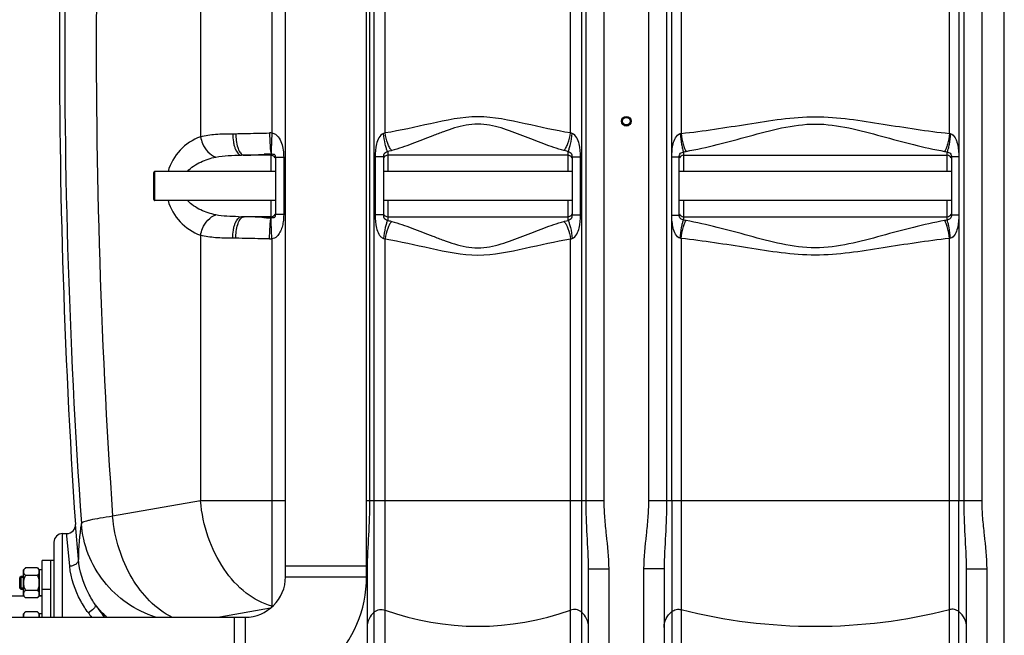
# Model space of a CAD drawing. Units: millimetres. Extents: x -1868 to 4078, y 470 to 3955.
# Drawn here: x -936 to -24, y 2211 to 2781 of the extents above; entities that cross this region are included whole.
import ezdxf

# ---------------------------------------------------------------- set-up
doc = ezdxf.new("R2010")
doc.units = ezdxf.units.MM
doc.header["$LTSCALE"] = 46.255
doc.header["$PDMODE"] = 3
doc.header["$PDSIZE"] = 0.3125
doc.layers.get('0').update_dxf_attribs({"linetype": 'CONTINUOUS'})
doc.layers.get('Defpoints').update_dxf_attribs({"linetype": 'CONTINUOUS'})
for name, color, linetype in [('03___PRT_ALL_CURVES', 7, 'CONTINUOUS'), ('BEZUGSACHSEN', 7, 'CONTINUOUS'), ('FASEN', 7, 'CONTINUOUS'), ('RUNDUNGEN', 7, 'CONTINUOUS')]:
    doc.layers.add(name, color=color, linetype=linetype)
doc.layers.add('AM_5', color=3, linetype='CONTINUOUS', lineweight=25)
doc.styles.get("Standard").update_dxf_attribs({"font": 'txt', "width": 0.7})
doc.dimstyles.new('AM_DIN$0', dxfattribs={"dimtxt": 3.5, "dimasz": 2.5, "dimexe": 1, "dimexo": 1, "dimgap": 1.5, "dimtad": 1, "dimdsep": 46, "dimtxsty": 'STANDARD', "dimcen": 0, "dimclrd": 256, "dimclre": 256, "dimclrt": 2, "dimadec": 0, "dimazin": 2, "dimtp": 0.1, "dimtm": 0.1, "dimtfac": 0.71, "dimtdec": 3, "dimtmove": 0, "dimatfit": 3, "dimfxl": 1, "dimlwd": -1, "dimlwe": -1, "dimarcsym": 0})

# ---------------------------------------------------------------- blocks, each defined once
blk = doc.blocks.new('*D7')
at = {"layer": 'AM_5', "ltscale": 10, "transparency": 16777216}
for p, q in [((-953.28, 3297.28), (-1688.5, 3297.28)), ((-1687.5, 2085.28), (-1687.5, 3267.28)), ((-897.28, 2055.28), (-1688.5, 2055.28))]:
    blk.add_line(p, q, dxfattribs=at)
for points in [[(-1692.5, 3267.28), (-1682.5, 3267.28), (-1687.5, 3297.28)], [(-1692.5, 2085.28), (-1682.5, 2085.28), (-1687.5, 2055.28)]]:
    blk.add_solid(points, dxfattribs=at)
at = {"layer": 'Defpoints', "color": 0, "ltscale": 10, "transparency": 16777216}
for p in [(-1687.5, 3297.28), (-952.28, 3297.28), (-896.28, 2055.28)]:
    blk.add_point(p, dxfattribs=at)
at = {"layer": 'AM_5', "color": 2, "ltscale": 10, "transparency": 16777216, "insert": (-1720, 2576.28), "char_height": 35, "attachment_point": 5, "rotation": 90}
blk.add_mtext('1250', dxfattribs=at)
blk = doc.blocks.new('*D8')
at = {"layer": 'AM_5', "ltscale": 10, "transparency": 16777216}
for p, q in [((-633.07, 3734.34), (-1813.35, 3734.34)), ((-1812.35, 2085.28), (-1812.35, 3704.34)), ((-897.28, 2055.28), (-1813.35, 2055.28))]:
    blk.add_line(p, q, dxfattribs=at)
for points in [[(-1817.35, 3704.34), (-1807.35, 3704.34), (-1812.35, 3734.34)], [(-1817.35, 2085.28), (-1807.35, 2085.28), (-1812.35, 2055.28)]]:
    blk.add_solid(points, dxfattribs=at)
at = {"layer": 'Defpoints', "color": 0, "ltscale": 10, "transparency": 16777216}
for p in [(-1812.35, 3734.34), (-632.07, 3734.34), (-896.28, 2055.28)]:
    blk.add_point(p, dxfattribs=at)
at = {"layer": 'AM_5', "color": 2, "ltscale": 10, "transparency": 16777216, "insert": (-1844.85, 2801.6), "char_height": 35, "attachment_point": 5, "rotation": 90}
blk.add_mtext('1700', dxfattribs=at)

msp = doc.modelspace()

# ---------------------------------------------------------------- linework, layer by layer
at = {"color": 7, "linetype": 'Continuous'}
for p, q in [((-24.275, 2055.276), (-24.275, 3618.276)), ((-689.875, 2265.276), (-689.875, 3539.276)), ((-614.875, 2265.276), (-614.875, 3539.276)), ((-332.201, 2654.329), (-332.262, 2873.628)), ((-66.288, 2873.628), (-66.35, 2654.329)), ((-703.275, 2655.694), (-730.58, 2655.694)), ((-699.275, 2653.733), (-699.275, 2600.754)), ((-599.275, 2654.088), (-599.275, 2600.399)), ((-428.275, 2655.694), (-595.275, 2655.694)), ((-424.275, 2600.399), (-424.275, 2654.088)), ((-332.201, 2600.158), (-332.201, 2654.329)), ((-325.275, 2600.158), (-325.275, 2654.329)), ((-321.275, 2655.694), (-77.275, 2655.694)), ((-73.275, 2654.329), (-73.275, 2600.158)), ((-66.35, 2654.329), (-66.35, 2600.158)), ((-699.275, 2640.694), (-810.775, 2640.694)), ((-424.275, 2640.694), (-599.275, 2640.694)), ((-73.275, 2640.694), (-325.275, 2640.694)), ((-699.275, 2613.794), (-810.775, 2613.794)), ((-424.275, 2613.794), (-599.275, 2613.794)), ((-73.275, 2613.794), (-325.275, 2613.794)), ((-703.275, 2598.794), (-730.58, 2598.794)), ((-595.275, 2598.794), (-428.275, 2598.794)), ((-332.262, 2335.601), (-332.201, 2600.158)), ((-321.275, 2598.794), (-77.275, 2598.794)), ((-66.35, 2600.158), (-66.289, 2335.601)), ((-881.664, 2281.488), (-884.431, 2313.811)), ((-896.275, 2305.276), (-892.414, 2305.276)), ((-904.275, 2297.276), (-904.275, 2227.776)), ((-915.275, 2227.776), (-915.275, 2280.276)), ((-904.275, 2280.276), (-915.275, 2280.276)), ((-907.275, 2227.776), (-907.275, 2280.276)), ((-932.575, 2271.567), (-930.719, 2273.424)), ((-932.575, 2247.568), (-932.575, 2271.567)), ((-919.632, 2273.424), (-930.719, 2273.424)), ((-919.632, 2273.424), (-917.975, 2271.767)), ((-917.975, 2247.367), (-917.975, 2271.767)), ((-917.975, 2270.817), (-917.775, 2270.817)), ((-915.275, 2271.567), (-917.775, 2271.567)), ((-917.775, 2247.568), (-917.775, 2271.566)), ((-689.875, 2275.276), (-614.875, 2275.276)), ((-614.275, 2272.673), (-614.275, 2074.276)), ((-409.275, 2149.645), (-409.275, 2272.673)), ((-339.275, 2272.673), (-339.275, 2149.645)), ((-59.275, 2074.276), (-59.275, 2272.673)), ((-935.775, 2254.641), (-935.775, 2264.494)), ((-932.575, 2264.494), (-935.775, 2264.494)), ((-919.632, 2266.496), (-930.719, 2266.496)), ((-932.575, 2254.641), (-935.775, 2254.641)), ((-919.632, 2252.639), (-930.719, 2252.639)), ((-932.434, 2247.426), (-982.275, 2247.426)), ((-932.575, 2247.567), (-930.719, 2245.711)), ((-919.632, 2245.711), (-930.719, 2245.711)), ((-919.632, 2245.711), (-917.975, 2247.367)), ((-917.975, 2248.317), (-917.775, 2248.317)), ((-915.275, 2247.426), (-917.975, 2247.426)), ((-915.275, 2247.567), (-917.775, 2247.567)), ((-1207.375, 2227.776), (-727.375, 2227.776)), ((-932.575, 2230.978), (-930.719, 2232.834)), ((-932.575, 2227.776), (-932.575, 2230.977)), ((-919.632, 2232.834), (-930.719, 2232.834)), ((-919.632, 2232.834), (-917.975, 2231.178)), ((-917.975, 2227.776), (-917.975, 2231.178)), ((-917.975, 2230.228), (-917.775, 2230.228)), ((-915.275, 2230.978), (-917.775, 2230.978)), ((-917.775, 2227.776), (-917.775, 2230.977)), ((-737.375, 2227.776), (-737.375, 2152.776))]:
    msp.add_line(p, q, dxfattribs=at)
at = {"color": 9, "linetype": 'Continuous'}
for p, q in [((-702.41, 3464.575), (-702.415, 2676.308)), ((-353.742, 3310.569), (-353.742, 2335.601)), ((-44.809, 2335.601), (-44.809, 3317.022)), ((-768.566, 3255.256), (-768.572, 2672.819)), ((-394.809, 2335.601), (-394.81, 2892.243)), ((-612.008, 2874.081), (-612.008, 2335.601)), ((-607.633, 2134.223), (-607.633, 2873.617)), ((-597.692, 2676.334), (-597.692, 2873.581)), ((-425.858, 2676.334), (-425.858, 2873.581)), ((-415.917, 2873.617), (-415.917, 2155.628)), ((-411.542, 2335.601), (-411.541, 2874.081)), ((-337.008, 2874.137), (-337.008, 2335.601)), ((-323.469, 2873.594), (-323.469, 2675.9)), ((-75.081, 2675.9), (-75.081, 2873.594)), ((-61.542, 2335.601), (-61.545, 2874.136)), ((-738.762, 2675.694), (-735.851, 2675.694)), ((-703.275, 2640.694), (-703.276, 2656.859)), ((-691.583, 2653.733), (-699.275, 2653.733)), ((-691.583, 2653.733), (-691.583, 2600.754)), ((-606.895, 2654.088), (-606.895, 2600.399)), ((-599.275, 2654.088), (-606.895, 2654.088)), ((-595.275, 2659.241), (-595.275, 2655.694)), ((-595.275, 2655.694), (-595.275, 2640.694)), ((-428.275, 2655.694), (-428.276, 2659.241)), ((-428.275, 2640.694), (-428.275, 2655.694)), ((-424.275, 2654.088), (-422.257, 2654.089)), ((-422.257, 2654.089), (-416.655, 2654.088)), ((-416.655, 2600.399), (-416.655, 2654.088)), ((-332.139, 2654.329), (-325.275, 2654.329)), ((-321.275, 2658.991), (-321.275, 2640.694)), ((-77.275, 2640.694), (-77.275, 2658.991)), ((-66.411, 2654.329), (-73.275, 2654.329)), ((-703.275, 2597.628), (-703.275, 2613.794)), ((-595.275, 2613.794), (-595.275, 2598.794)), ((-428.275, 2598.794), (-428.275, 2613.794)), ((-321.275, 2613.794), (-321.275, 2595.496)), ((-77.275, 2595.496), (-77.275, 2613.794)), ((-691.583, 2600.754), (-699.275, 2600.754)), ((-599.275, 2600.399), (-606.895, 2600.399)), ((-595.275, 2598.794), (-595.275, 2595.246)), ((-428.276, 2595.246), (-428.275, 2598.794)), ((-424.275, 2600.399), (-416.655, 2600.399)), ((-332.139, 2600.158), (-325.275, 2600.158)), ((-66.411, 2600.158), (-73.275, 2600.158)), ((-768.565, 2581.665), (-768.565, 2335.601)), ((-735.851, 2578.794), (-738.762, 2578.794)), ((-702.41, 2578.179), (-702.41, 2238.101)), ((-597.692, 2134.38), (-597.692, 2578.153)), ((-425.858, 2156.372), (-425.858, 2578.153)), ((-323.469, 2578.587), (-323.469, 2156.555)), ((-75.081, 2134.419), (-75.081, 2578.587)), ((-768.565, 2335.601), (-849.96, 2321.249)), ((-689.875, 2335.601), (-768.565, 2335.601)), ((-394.809, 2335.601), (-614.875, 2335.601)), ((-44.809, 2335.601), (-353.742, 2335.601)), ((-332.262, 2335.601), (-332.262, 2155.756)), ((-66.289, 2103.261), (-66.289, 2335.601)), ((-896.275, 2227.776), (-896.275, 2305.276)), ((-892.234, 2303.31), (-892.414, 2305.276)), ((-889.643, 2275.018), (-892.234, 2303.31)), ((-614.275, 2272.673), (-614.875, 2272.673)), ((-409.275, 2272.673), (-390.275, 2272.673)), ((-390.275, 2150.496), (-390.275, 2272.673)), ((-358.275, 2272.673), (-358.275, 2150.496)), ((-339.275, 2272.673), (-358.275, 2272.673)), ((-59.275, 2272.673), (-40.275, 2272.673)), ((-40.275, 2055.276), (-40.275, 2272.673)), ((-689.875, 2265.276), (-614.875, 2265.276)), ((-915.275, 2253.916), (-907.275, 2253.916)), ((-703.903, 2236.054), (-750.846, 2227.776)), ((-727.375, 2227.776), (-727.375, 2152.776))]:
    msp.add_line(p, q, dxfattribs=at)
at = {"color": 7, "linetype": 'Continuous'}
for radius in [4.5, 3.5]:
    msp.add_circle((-374.275, 2687.244), radius, dxfattribs=at)
for centre, radius, start, end in [((5731.558, 2757.244), 6630.833, 175.4034158, 183.8344759), ((-703.275, 2651.694), 4, 22.022535, 90), ((-595.275, 2651.694), 4, 90, 158.003189), ((-428.275, 2651.694), 4, 22.013005, 90), ((-321.275, 2651.694), 4, 90, 158.003005), ((-77.275, 2651.694), 4, 22.012033, 90), ((-703.275, 2602.794), 4, 270, 339.96189), ((-595.275, 2602.794), 4, 200.36224, 270), ((-428.275, 2602.794), 4, 270, 338.009402), ((-321.275, 2602.794), 4, 202.027222, 270), ((-77.275, 2602.794), 4, 270, 338.008763), ((-892.414, 2313.276), 8, 269.999687, 3.838154), ((-896.275, 2297.276), 8, 90, 180.000142), ((-727.375, 2265.276), 112.5, 270, 360), ((-727.375, 2265.276), 37.5, 270, 360)]:
    msp.add_arc(centre, radius, start, end, dxfattribs=at)
at = {"color": 9, "linetype": 'Continuous'}
for centre, radius, start, end in [((5461.048, 2757.027), 6355.411, 179.383404, 183.992075), ((5395.721, 2757.108), 6260.871, 179.373875, 183.9919516), ((-752.145, 2627.256), 48.433, 109.825266, 163.878094), ((-704.203, 2642.145), 34.21, 87.00478, 90.716103), ((-72.655, 2684.049), 8.503, 253.420315, 259.06439), ((-695.988, 2405.813), 251.152, 91.662645, 93.082191), ((-325.188, 2694.319), 35.544, 276.320498, 280.029416), ((-73.442, 2693.765), 34.985, 259.940908, 263.709177), ((-752.141, 2627.235), 48.439, 196.120604, 250.180189), ((-730.658, 2949.521), 350.727, 269.539922, 270.012757), ((-696.676, 2832.013), 234.478, 267.388642, 268.387305), ((-325.186, 2560.187), 35.525, 79.969593, 83.680493), ((-73.442, 2560.724), 34.983, 96.290727, 100.059188), ((-704.204, 2612.443), 34.311, 269.286924, 272.997014), ((-72.657, 2570.445), 8.495, 100.933006, 106.58229), ((-679.21, 2281.489), 202.454, 170.594904, 180.000366), ((-710.282, 2344.377), 187.812, 214.129974, 218.378599), ((-730.161, 2249.294), 29.923, 335.374747, 338.033154), ((-703.261, 2218.99), 19.129, 85.218895, 87.449036), ((-511.775, 2472.987), 253.595, 250.196474, 289.803526), ((-199.275, 2726.835), 507.443, 255.833251, 284.166749), ((-738.969, 2329.538), 165.429, 216.206716, 217.964468)]:
    msp.add_arc(centre, radius, start, end, dxfattribs=at)
for points, knots in [([(-425.858, 2676.334), (-440.016, 2678.584), (-468.234, 2685.076), (-511.776, 2694.433), (-555.317, 2685.074), (-583.535, 2678.584), (-597.692, 2676.334)], [0, 0, 0, 0, 0.2464698, 0.5000034, 0.753537, 1, 1, 1, 1]), ([(-323.469, 2675.9), (-302.874, 2678.049), (-272.045, 2683.049), (-230.833, 2689.558), (-199.275, 2692.175), (-167.717, 2689.556), (-126.505, 2683.051), (-95.676, 2678.049), (-75.081, 2675.9)], [0, 0, 0, 0, 0.2480653, 0.3737953, 0.5000023, 0.6262062, 0.7519358, 1, 1, 1, 1]), ([(-432.044, 2660.031), (-438.353, 2661.806), (-451.106, 2666.183), (-470.252, 2673.821), (-486.79, 2680.206), (-500.802, 2683.903), (-511.779, 2684.927), (-522.752, 2683.902), (-533.325, 2681.121), (-543.527, 2677.579), (-556.646, 2672.492), (-572.445, 2666.18), (-585.198, 2661.806), (-591.506, 2660.031)], [0, 0, 0, 0, 0.1173574, 0.2411097, 0.3692602, 0.434483, 0.4999864, 0.5655579, 0.6307235, 0.6952804, 0.7589051, 0.8826481, 1, 1, 1, 1]), ([(-318.998, 2659.318), (-309.283, 2661.046), (-289.732, 2665.477), (-260.406, 2673.472), (-230.53, 2681.582), (-199.274, 2686.148), (-168.02, 2681.578), (-138.143, 2673.473), (-108.819, 2665.476), (-89.267, 2661.046), (-79.552, 2659.318)], [0, 0, 0, 0, 0.1207642, 0.2451433, 0.3719392, 0.5000067, 0.6280649, 0.7548594, 0.8792369, 1, 1, 1, 1]), ([(-768.572, 2672.821), (-764.055, 2674.123), (-754.064, 2675.512), (-744.066, 2675.694), (-738.762, 2675.694)], [0, 0, 0, 0, 0.4698616, 1, 1, 1, 1]), ([(-768.564, 2672.822), (-768.174, 2670.656), (-765.898, 2663.028), (-759.975, 2655.779), (-754.422, 2654.008)], [0, 0, 0, 0, 0.2741097, 1, 1, 1, 1]), ([(-738.762, 2675.694), (-738.762, 2673.134), (-738.488, 2669.401), (-737.455, 2664.648), (-735.996, 2660.089), (-733.324, 2655.694), (-730.58, 2655.694)], [0, 0, 0, 0, 0.3390512, 0.4953941, 0.6364836, 1, 1, 1, 1]), ([(-735.851, 2675.694), (-733.331, 2675.694), (-722.922, 2675.856), (-712.519, 2676.253), (-704.631, 2676.352)], [0, 0, 0, 0, 0.2420533, 1, 1, 1, 1]), ([(-735.851, 2675.694), (-735.851, 2671.426), (-735.211, 2665.426), (-732.626, 2658.871), (-730.755, 2656.615), (-729.734, 2656.081)], [0, 0, 0, 0, 0.6056486, 0.8364207, 1, 1, 1, 1]), ([(-704.631, 2676.352), (-704.596, 2674.158), (-704.497, 2670.011), (-704.176, 2664.378), (-703.905, 2660.058), (-703.432, 2657.707), (-703.127, 2656.878)], [0, 0, 0, 0, 0.3363956, 0.6356088, 0.8645527, 1, 1, 1, 1]), ([(-702.41, 2676.308), (-702.553, 2674.123), (-702.79, 2669.996), (-703.036, 2664.38), (-703.098, 2660.094), (-703.089, 2657.739), (-702.979, 2656.884)], [0, 0, 0, 0, 0.3378366, 0.637901, 0.8669963, 1, 1, 1, 1]), ([(-702.415, 2676.31), (-701.305, 2676.153), (-699.158, 2675.274), (-695.926, 2672.152), (-693.348, 2667.093), (-691.864, 2660.515), (-691.583, 2655.999), (-691.583, 2653.733)], [0, 0, 0, 0, 0.1253509, 0.2494258, 0.4961557, 0.746656, 1, 1, 1, 1]), ([(-599.038, 2675.853), (-600.958, 2675.372), (-603.877, 2671.893), (-606.363, 2664.341), (-606.895, 2658.149), (-606.895, 2654.088)], [0, 0, 0, 0, 0.2455994, 0.4961022, 1, 1, 1, 1]), ([(-595.275, 2659.241), (-595.781, 2660.082), (-596.643, 2662.271), (-598.11, 2667.784), (-598.751, 2672.491), (-599.038, 2675.853)], [0, 0, 0, 0, 0.1718981, 0.408674, 1, 1, 1, 1]), ([(-591.506, 2660.031), (-592.271, 2660.833), (-593.679, 2662.96), (-596.066, 2668.333), (-597.191, 2673.017), (-597.692, 2676.334)], [0, 0, 0, 0, 0.1886568, 0.4289331, 1, 1, 1, 1]), ([(-432.044, 2660.031), (-431.28, 2660.833), (-429.871, 2662.959), (-427.484, 2668.333), (-426.359, 2673.017), (-425.858, 2676.334)], [0, 0, 0, 0, 0.1886664, 0.4289417, 1, 1, 1, 1]), ([(-428.275, 2659.241), (-427.77, 2660.082), (-426.907, 2662.271), (-425.44, 2667.784), (-424.799, 2672.491), (-424.512, 2675.853)], [0, 0, 0, 0, 0.1718944, 0.4086693, 1, 1, 1, 1]), ([(-416.655, 2654.088), (-416.654, 2658.146), (-417.191, 2664.332), (-419.668, 2671.885), (-422.587, 2675.372), (-424.512, 2675.853)], [0, 0, 0, 0, 0.5034865, 0.7538376, 1, 1, 1, 1]), ([(-332.201, 2654.329), (-332.201, 2655.337), (-332.055, 2657.351), (-331.84, 2661.361), (-330.988, 2666.344), (-329.172, 2671.894), (-326.199, 2675.336), (-324.282, 2675.701)], [0, 0, 0, 0, 0.1266452, 0.2531578, 0.504923, 0.7549041, 1, 1, 1, 1]), ([(-324.282, 2675.701), (-324.059, 2672.316), (-323.558, 2667.592), (-322.381, 2662.04), (-321.693, 2659.842), (-321.275, 2658.991)], [0, 0, 0, 0, 0.597344, 0.8331628, 1, 1, 1, 1]), ([(-323.469, 2675.9), (-323.127, 2672.534), (-322.356, 2667.811), (-320.616, 2662.317), (-319.587, 2660.141), (-318.998, 2659.318)], [0, 0, 0, 0, 0.586969, 0.8244311, 1, 1, 1, 1]), ([(-75.081, 2675.9), (-75.423, 2672.534), (-76.195, 2667.811), (-77.935, 2662.317), (-78.964, 2660.141), (-79.552, 2659.318)], [0, 0, 0, 0, 0.5869705, 0.8244321, 1, 1, 1, 1]), ([(-74.268, 2675.701), (-74.491, 2672.316), (-74.992, 2667.592), (-76.17, 2662.04), (-76.858, 2659.842), (-77.275, 2658.991)], [0, 0, 0, 0, 0.5973385, 0.8331615, 1, 1, 1, 1]), ([(-74.268, 2675.701), (-72.348, 2675.337), (-70.08, 2672.734), (-68.54, 2669.177), (-67.347, 2665.331), (-66.627, 2660.358), (-66.35, 2656.343), (-66.35, 2654.329)], [0, 0, 0, 0, 0.2452613, 0.3704699, 0.4956951, 0.7471797, 1, 1, 1, 1]), ([(-780.66, 2640.723), (-777.263, 2644.429), (-768.708, 2650.009), (-759.201, 2652.996), (-754.422, 2654.008)], [0, 0, 0, 0, 0.5072031, 1, 1, 1, 1]), ([(-754.422, 2654.008), (-750.626, 2654.811), (-742.648, 2655.586), (-734.676, 2655.694), (-730.58, 2655.694)], [0, 0, 0, 0, 0.4864847, 1, 1, 1, 1]), ([(-728.251, 2655.694), (-726.799, 2655.694), (-720.538, 2655.856), (-714.294, 2656.349), (-709.493, 2656.602)], [0, 0, 0, 0, 0.2319862, 1, 1, 1, 1]), ([(-703.275, 2656.858), (-702.733, 2656.858), (-701.834, 2656.9), (-700.726, 2656.787), (-699.934, 2656.374), (-699.348, 2655.328), (-699.275, 2654.367), (-699.275, 2653.733)], [0, 0, 0, 0, 0.2652963, 0.4416688, 0.5374786, 0.6899043, 1, 1, 1, 1]), ([(-595.275, 2659.241), (-595.634, 2658.952), (-596.562, 2658.339), (-598.222, 2657.611), (-599.2, 2655.87), (-599.275, 2654.649), (-599.275, 2654.088)], [0, 0, 0, 0, 0.19794, 0.478691, 0.7590298, 1, 1, 1, 1]), ([(-591.506, 2660.031), (-591.805, 2659.947), (-593.047, 2659.622), (-594.311, 2659.382), (-595.275, 2659.241)], [0, 0, 0, 0, 0.241694, 1, 1, 1, 1]), ([(-428.276, 2659.241), (-428.604, 2659.289), (-429.871, 2659.493), (-431.127, 2659.773), (-432.044, 2660.031)], [0, 0, 0, 0, 0.2581819, 1, 1, 1, 1]), ([(-424.275, 2654.088), (-424.275, 2654.65), (-424.35, 2655.871), (-425.326, 2657.611), (-426.986, 2658.339), (-427.914, 2658.954), (-428.275, 2659.241)], [0, 0, 0, 0, 0.2413159, 0.5209904, 0.8014858, 1, 1, 1, 1]), ([(-325.275, 2654.329), (-325.275, 2654.862), (-325.218, 2655.998), (-324.385, 2657.665), (-322.711, 2658.263), (-321.719, 2658.719), (-321.275, 2658.991)], [0, 0, 0, 0, 0.2380679, 0.5083159, 0.7671693, 1, 1, 1, 1]), ([(-77.275, 2658.991), (-76.832, 2658.715), (-75.837, 2658.265), (-74.164, 2657.667), (-73.333, 2655.999), (-73.275, 2654.862), (-73.275, 2654.329)], [0, 0, 0, 0, 0.2333635, 0.4913401, 0.7617195, 1, 1, 1, 1]), ([(-754.422, 2600.48), (-759.204, 2601.492), (-768.717, 2604.482), (-777.278, 2610.068), (-780.673, 2613.78)], [0, 0, 0, 0, 0.4927957, 1, 1, 1, 1]), ([(-768.565, 2581.665), (-768.174, 2583.831), (-765.899, 2591.46), (-759.975, 2598.708), (-754.422, 2600.48)], [0, 0, 0, 0, 0.2741131, 1, 1, 1, 1]), ([(-733.474, 2598.805), (-737.07, 2598.835), (-744.079, 2599.008), (-751.079, 2599.772), (-754.422, 2600.48)], [0, 0, 0, 0, 0.5127204, 1, 1, 1, 1]), ([(-738.762, 2578.794), (-738.762, 2581.353), (-738.488, 2585.086), (-737.455, 2589.839), (-735.996, 2594.399), (-733.324, 2598.794), (-730.58, 2598.794)], [0, 0, 0, 0, 0.3390512, 0.495394, 0.6364835, 1, 1, 1, 1]), ([(-707.359, 2597.779), (-708.832, 2597.845), (-714.438, 2598.142), (-720.038, 2598.56), (-724.175, 2598.712)], [0, 0, 0, 0, 0.2625623, 1, 1, 1, 1]), ([(-699.275, 2600.754), (-699.275, 2600.136), (-699.346, 2599.192), (-699.904, 2598.159), (-700.665, 2597.709), (-701.746, 2597.588), (-702.61, 2597.627), (-703.127, 2597.601)], [0, 0, 0, 0, 0.3098865, 0.4652571, 0.5642013, 0.7406045, 1, 1, 1, 1]), ([(-691.583, 2600.754), (-691.583, 2598.487), (-691.83, 2594.525), (-692.965, 2589.006), (-694.804, 2584.313), (-697.678, 2580.182), (-700.765, 2578.401), (-702.41, 2578.179)], [0, 0, 0, 0, 0.253817, 0.4425487, 0.6290367, 0.814187, 1, 1, 1, 1]), ([(-606.895, 2600.399), (-606.896, 2596.342), (-606.428, 2590.209), (-604.086, 2583.444), (-601.82, 2580.039), (-600.012, 2578.905), (-599.038, 2578.634)], [0, 0, 0, 0, 0.5007939, 0.7498105, 0.8751679, 1, 1, 1, 1]), ([(-599.275, 2600.399), (-599.275, 2599.838), (-599.196, 2598.618), (-598.223, 2596.871), (-596.553, 2596.158), (-595.637, 2595.528), (-595.275, 2595.246)], [0, 0, 0, 0, 0.2412244, 0.5213772, 0.8029167, 1, 1, 1, 1]), ([(-428.275, 2595.246), (-427.914, 2595.536), (-426.982, 2596.144), (-425.326, 2596.878), (-424.351, 2598.617), (-424.275, 2599.838), (-424.275, 2600.399)], [0, 0, 0, 0, 0.1989134, 0.4789832, 0.7586809, 1, 1, 1, 1]), ([(-424.512, 2578.634), (-422.584, 2579.104), (-419.665, 2582.604), (-417.194, 2590.154), (-416.655, 2596.342), (-416.655, 2600.399)], [0, 0, 0, 0, 0.2462227, 0.496571, 1, 1, 1, 1]), ([(-324.282, 2578.786), (-326.206, 2579.138), (-329.171, 2582.605), (-331.007, 2588.149), (-331.935, 2594.137), (-332.201, 2598.144), (-332.201, 2600.158)], [0, 0, 0, 0, 0.2455562, 0.4954471, 0.7470515, 1, 1, 1, 1]), ([(-321.275, 2595.496), (-321.72, 2595.772), (-322.716, 2596.222), (-324.387, 2596.827), (-325.221, 2598.49), (-325.275, 2599.627), (-325.275, 2600.158)], [0, 0, 0, 0, 0.2338834, 0.4917495, 0.7627129, 1, 1, 1, 1]), ([(-73.275, 2600.158), (-73.275, 2599.626), (-73.333, 2598.492), (-74.161, 2596.827), (-75.833, 2596.224), (-76.831, 2595.774), (-77.275, 2595.496)], [0, 0, 0, 0, 0.2376698, 0.5074813, 0.7657975, 1, 1, 1, 1]), ([(-66.35, 2600.158), (-66.35, 2599.15), (-66.496, 2597.138), (-66.71, 2593.129), (-67.561, 2588.147), (-69.379, 2582.601), (-72.348, 2579.149), (-74.268, 2578.786)], [0, 0, 0, 0, 0.1266006, 0.2530687, 0.5047391, 0.7546196, 1, 1, 1, 1]), ([(-735.851, 2578.794), (-735.851, 2583.061), (-735.211, 2589.062), (-732.626, 2595.616), (-730.755, 2597.872), (-729.734, 2598.407)], [0, 0, 0, 0, 0.6056525, 0.8364247, 1, 1, 1, 1]), ([(-704.631, 2578.135), (-704.596, 2580.336), (-704.483, 2584.491), (-704.211, 2590.143), (-703.82, 2594.435), (-703.534, 2596.8), (-703.275, 2597.63)], [0, 0, 0, 0, 0.3375618, 0.6375944, 0.8667354, 1, 1, 1, 1]), ([(-702.41, 2578.179), (-702.553, 2580.369), (-702.778, 2584.504), (-703.072, 2590.127), (-703.018, 2594.413), (-703.188, 2596.756), (-703.127, 2597.61)], [0, 0, 0, 0, 0.338489, 0.6389653, 0.868043, 1, 1, 1, 1]), ([(-595.275, 2595.246), (-595.781, 2594.405), (-596.644, 2592.216), (-598.11, 2586.704), (-598.752, 2581.996), (-599.038, 2578.634)], [0, 0, 0, 0, 0.171895, 0.4086701, 1, 1, 1, 1]), ([(-591.506, 2594.456), (-592.271, 2593.654), (-593.679, 2591.528), (-596.067, 2586.155), (-597.191, 2581.47), (-597.692, 2578.153)], [0, 0, 0, 0, 0.1886652, 0.4289405, 1, 1, 1, 1]), ([(-595.275, 2595.246), (-594.947, 2595.198), (-593.679, 2594.994), (-592.423, 2594.714), (-591.506, 2594.456)], [0, 0, 0, 0, 0.2581794, 1, 1, 1, 1]), ([(-591.506, 2594.456), (-585.198, 2592.682), (-572.445, 2588.307), (-556.645, 2581.995), (-543.527, 2576.908), (-533.325, 2573.366), (-522.752, 2570.584), (-511.779, 2569.561), (-500.802, 2570.584), (-486.789, 2574.281), (-470.252, 2580.667), (-451.106, 2588.304), (-438.353, 2592.682), (-432.044, 2594.456)], [0, 0, 0, 0, 0.1173523, 0.2410959, 0.3047205, 0.3692772, 0.4344443, 0.5000131, 0.5655194, 0.63074, 0.7588914, 0.882643, 1, 1, 1, 1]), ([(-432.044, 2594.456), (-431.746, 2594.54), (-430.503, 2594.865), (-429.239, 2595.105), (-428.276, 2595.246)], [0, 0, 0, 0, 0.2416928, 1, 1, 1, 1]), ([(-432.044, 2594.456), (-431.28, 2593.654), (-429.872, 2591.528), (-427.484, 2586.155), (-426.359, 2581.47), (-425.858, 2578.153)], [0, 0, 0, 0, 0.1886569, 0.4289332, 1, 1, 1, 1]), ([(-428.275, 2595.246), (-427.77, 2594.405), (-426.907, 2592.216), (-425.441, 2586.704), (-424.799, 2581.996), (-424.512, 2578.634)], [0, 0, 0, 0, 0.171886, 0.4086635, 1, 1, 1, 1]), ([(-324.282, 2578.786), (-324.059, 2582.171), (-323.558, 2586.895), (-322.381, 2592.447), (-321.693, 2594.645), (-321.275, 2595.496)], [0, 0, 0, 0, 0.597342, 0.833163, 1, 1, 1, 1]), ([(-323.469, 2578.587), (-323.127, 2581.953), (-322.356, 2586.676), (-320.616, 2592.17), (-319.587, 2594.346), (-318.998, 2595.169)], [0, 0, 0, 0, 0.5869739, 0.8244351, 1, 1, 1, 1]), ([(-79.552, 2595.169), (-89.267, 2593.441), (-108.819, 2589.011), (-138.144, 2581.015), (-168.02, 2572.906), (-199.276, 2568.339), (-230.531, 2572.909), (-260.407, 2581.015), (-289.732, 2589.011), (-309.284, 2593.441), (-318.998, 2595.169)], [0, 0, 0, 0, 0.1207639, 0.2451425, 0.371938, 0.5000058, 0.6280657, 0.7548598, 0.8792372, 1, 1, 1, 1]), ([(-75.081, 2578.587), (-75.423, 2581.953), (-76.195, 2586.676), (-77.935, 2592.17), (-78.964, 2594.346), (-79.552, 2595.169)], [0, 0, 0, 0, 0.5869689, 0.824431, 1, 1, 1, 1]), ([(-74.268, 2578.786), (-74.491, 2582.171), (-74.992, 2586.895), (-76.17, 2592.447), (-76.858, 2594.645), (-77.275, 2595.495)], [0, 0, 0, 0, 0.5973561, 0.8331717, 1, 1, 1, 1]), ([(-738.762, 2578.794), (-744.065, 2578.794), (-754.061, 2578.977), (-764.05, 2580.363), (-768.565, 2581.665)], [0, 0, 0, 0, 0.5302118, 1, 1, 1, 1]), ([(-704.631, 2578.135), (-707.297, 2578.168), (-717.704, 2578.365), (-728.108, 2578.793), (-735.851, 2578.794)], [0, 0, 0, 0, 0.2562096, 1, 1, 1, 1]), ([(-597.692, 2578.153), (-583.535, 2575.903), (-555.317, 2569.413), (-511.776, 2560.054), (-468.234, 2569.411), (-440.016, 2575.903), (-425.858, 2578.153)], [0, 0, 0, 0, 0.2464635, 0.4999966, 0.7535306, 1, 1, 1, 1]), ([(-75.081, 2578.587), (-95.677, 2576.438), (-126.505, 2571.437), (-167.717, 2564.93), (-199.275, 2562.312), (-230.834, 2564.931), (-272.045, 2571.437), (-302.874, 2576.438), (-323.469, 2578.587)], [0, 0, 0, 0, 0.2480651, 0.3737949, 0.500002, 0.6262065, 0.751936, 1, 1, 1, 1]), ([(-702.41, 2238.101), (-711.026, 2240.338), (-728.293, 2249.559), (-748.497, 2272.312), (-762.856, 2301.915), (-767.557, 2324.178), (-768.565, 2335.601)], [0, 0, 0, 0, 0.2147301, 0.4573055, 0.7234011, 1, 1, 1, 1]), ([(-612.008, 2335.601), (-612.009, 2325.01), (-612.836, 2304.029), (-614.275, 2283.071), (-614.275, 2272.673)], [0, 0, 0, 0, 0.5045926, 1, 1, 1, 1]), ([(-409.275, 2272.673), (-409.275, 2283.071), (-410.714, 2304.029), (-411.542, 2325.01), (-411.542, 2335.601)], [0, 0, 0, 0, 0.4954092, 1, 1, 1, 1]), ([(-390.275, 2272.673), (-390.275, 2283.188), (-392.102, 2298.911), (-394.343, 2319.817), (-394.808, 2330.341), (-394.809, 2335.601)], [0, 0, 0, 0, 0.4998928, 0.7499583, 1, 1, 1, 1]), ([(-353.742, 2335.601), (-353.742, 2330.341), (-354.207, 2319.817), (-356.449, 2298.911), (-358.275, 2283.188), (-358.275, 2272.673)], [0, 0, 0, 0, 0.2500432, 0.5001086, 1, 1, 1, 1]), ([(-337.008, 2335.601), (-337.009, 2325.01), (-337.836, 2304.029), (-339.275, 2283.071), (-339.275, 2272.673)], [0, 0, 0, 0, 0.5045926, 1, 1, 1, 1]), ([(-59.275, 2272.673), (-59.275, 2283.071), (-60.714, 2304.029), (-61.542, 2325.01), (-61.542, 2335.601)], [0, 0, 0, 0, 0.4954092, 1, 1, 1, 1]), ([(-40.275, 2272.673), (-40.275, 2283.188), (-42.102, 2298.911), (-44.343, 2319.817), (-44.808, 2330.341), (-44.809, 2335.601)], [0, 0, 0, 0, 0.4998928, 0.7499583, 1, 1, 1, 1]), ([(-849.96, 2321.249), (-853.913, 2320.697), (-860.869, 2319.645), (-868.912, 2318.139), (-873.808, 2316.928), (-876.312, 2316.153), (-877.954, 2315.453), (-878.788, 2314.883), (-878.943, 2314.573)], [0, 0, 0, 0, 0.399649, 0.7045729, 0.8183353, 0.9052764, 0.9652499, 1, 1, 1, 1]), ([(-794.51, 2227.664), (-810.202, 2235.098), (-830.168, 2256.639), (-845.071, 2291.071), (-849.062, 2311.065), (-849.96, 2321.249)], [0, 0, 0, 0, 0.4628032, 0.7275343, 1, 1, 1, 1]), ([(-810.146, 2227.745), (-819.479, 2230.78), (-837.336, 2239.615), (-859.034, 2259.955), (-873.836, 2285.621), (-878.226, 2304.903), (-878.943, 2314.573)], [0, 0, 0, 0, 0.2514789, 0.5020822, 0.7515277, 1, 1, 1, 1]), ([(-881.664, 2281.487), (-881.616, 2280.687), (-882.026, 2278.946), (-883.85, 2276.852), (-886.515, 2275.448), (-888.58, 2275.06), (-889.643, 2275.018)], [0, 0, 0, 0, 0.2130922, 0.4506869, 0.7173353, 1, 1, 1, 1]), ([(-865.747, 2239.002), (-868.19, 2242.561), (-875.997, 2255.63), (-880.723, 2270.627), (-881.664, 2281.488)], [0, 0, 0, 0, 0.2836551, 1, 1, 1, 1]), ([(-872.452, 2231.819), (-875.036, 2235.349), (-883.44, 2248.497), (-888.619, 2263.835), (-889.643, 2275.018)], [0, 0, 0, 0, 0.2803179, 1, 1, 1, 1]), ([(-865.744, 2238.997), (-865.617, 2238.548), (-866.133, 2237.252), (-868.244, 2234.716), (-870.628, 2232.904), (-872.452, 2231.819)], [0, 0, 0, 0, 0.1386664, 0.3701963, 1, 1, 1, 1]), ([(-855.354, 2227.77), (-856.335, 2228.676), (-860.018, 2232.21), (-863.427, 2236.032), (-865.747, 2239.002)], [0, 0, 0, 0, 0.2615977, 1, 1, 1, 1]), ([(-607.633, 2232.622), (-606.303, 2233.743), (-602.984, 2235.306), (-599.333, 2234.981), (-597.692, 2234.39)], [0, 0, 0, 0, 0.4993321, 1, 1, 1, 1]), ([(-415.917, 2232.622), (-417.247, 2233.743), (-420.566, 2235.306), (-424.217, 2234.981), (-425.858, 2234.39)], [0, 0, 0, 0, 0.4993321, 1, 1, 1, 1]), ([(-332.262, 2232.927), (-331.061, 2233.888), (-328.168, 2235.268), (-324.964, 2235.203), (-323.469, 2234.825)], [0, 0, 0, 0, 0.4992881, 1, 1, 1, 1]), ([(-66.289, 2232.927), (-67.489, 2233.888), (-70.383, 2235.268), (-73.586, 2235.203), (-75.081, 2234.825)], [0, 0, 0, 0, 0.4992881, 1, 1, 1, 1]), ([(-607.633, 2232.622), (-609.685, 2230.891), (-613.079, 2226.502), (-614.275, 2221.08), (-614.275, 2218.409)], [0, 0, 0, 0, 0.5012266, 1, 1, 1, 1]), ([(-409.275, 2218.409), (-409.275, 2221.08), (-410.471, 2226.502), (-413.865, 2230.891), (-415.917, 2232.622)], [0, 0, 0, 0, 0.4987734, 1, 1, 1, 1]), ([(-339.275, 2218.409), (-339.275, 2221.158), (-338.006, 2226.742), (-334.419, 2231.2), (-332.262, 2232.927)], [0, 0, 0, 0, 0.4987129, 1, 1, 1, 1]), ([(-59.275, 2218.409), (-59.275, 2221.158), (-60.544, 2226.742), (-64.132, 2231.2), (-66.289, 2232.927)], [0, 0, 0, 0, 0.4987129, 1, 1, 1, 1])]:
    msp.add_open_spline(points, degree=3, knots=knots, dxfattribs=at)
for points in [[(-597.692, 2676.334), (-598.121, 2676.127), (-598.576, 2675.968), (-599.038, 2675.853)], [(-424.512, 2675.853), (-424.974, 2675.968), (-425.429, 2676.127), (-425.858, 2676.334)], [(-324.282, 2675.701), (-324.008, 2675.753), (-323.736, 2675.819), (-323.469, 2675.9)], [(-729.734, 2656.081), (-729.281, 2655.844), (-728.762, 2655.694), (-728.251, 2655.694)], [(-729.734, 2598.407), (-729.281, 2598.644), (-728.762, 2598.794), (-728.251, 2598.794)], [(-724.175, 2598.712), (-725.533, 2598.762), (-726.892, 2598.794), (-728.251, 2598.794)], [(-599.038, 2578.634), (-598.576, 2578.519), (-598.121, 2578.361), (-597.692, 2578.153)], [(-425.858, 2578.153), (-425.429, 2578.361), (-424.974, 2578.519), (-424.512, 2578.634)], [(-323.469, 2578.587), (-323.736, 2578.669), (-324.008, 2578.734), (-324.282, 2578.786)]]:
    msp.add_open_spline(points, degree=3, dxfattribs=at)
at = {"color": 7, "linetype": 'Continuous'}
for points, knots in [([(-930.719, 2273.424), (-930.981, 2273.162), (-931.467, 2272.633), (-932.07, 2271.783), (-932.476, 2270.892), (-932.575, 2270.264), (-932.575, 2269.96)], [0, 0, 0, 0, 0.2760758, 0.5341338, 0.773538, 1, 1, 1, 1]), ([(-919.632, 2273.424), (-919.272, 2273.065), (-918.624, 2272.342), (-918.131, 2271.492), (-917.975, 2271.06)], [0, 0, 0, 0, 0.5249347, 1, 1, 1, 1]), ([(-932.575, 2269.96), (-932.575, 2269.656), (-932.476, 2269.028), (-932.07, 2268.136), (-931.467, 2267.286), (-930.981, 2266.758), (-930.719, 2266.496)], [0, 0, 0, 0, 0.226462, 0.465866, 0.723924, 1, 1, 1, 1]), ([(-930.719, 2266.496), (-930.988, 2265.956), (-931.491, 2264.858), (-932.09, 2263.148), (-932.483, 2261.378), (-932.575, 2260.17), (-932.575, 2259.567)], [0, 0, 0, 0, 0.2500229, 0.5000428, 0.7500275, 1, 1, 1, 1]), ([(-917.975, 2268.86), (-918.131, 2268.427), (-918.624, 2267.577), (-919.272, 2266.855), (-919.632, 2266.496)], [0, 0, 0, 0, 0.4750651, 1, 1, 1, 1]), ([(-919.632, 2266.496), (-919.07, 2265.373), (-918.425, 2263.813), (-918.05, 2262.18), (-917.975, 2261.767)], [0, 0, 0, 0, 0.7497431, 1, 1, 1, 1]), ([(-932.575, 2259.567), (-932.575, 2258.965), (-932.483, 2257.757), (-932.09, 2255.987), (-931.491, 2254.276), (-930.988, 2253.178), (-930.719, 2252.639)], [0, 0, 0, 0, 0.2499725, 0.4999569, 0.7499769, 1, 1, 1, 1]), ([(-930.719, 2252.639), (-930.981, 2252.377), (-931.467, 2251.849), (-932.07, 2250.999), (-932.476, 2250.107), (-932.575, 2249.479), (-932.575, 2249.175)], [0, 0, 0, 0, 0.2760758, 0.5341338, 0.773538, 1, 1, 1, 1]), ([(-917.975, 2257.367), (-918.05, 2256.955), (-918.425, 2255.322), (-919.07, 2253.761), (-919.632, 2252.639)], [0, 0, 0, 0, 0.2502569, 1, 1, 1, 1]), ([(-919.632, 2252.639), (-919.272, 2252.28), (-918.624, 2251.558), (-918.131, 2250.708), (-917.975, 2250.275)], [0, 0, 0, 0, 0.5249347, 1, 1, 1, 1]), ([(-932.575, 2249.175), (-932.575, 2248.871), (-932.476, 2248.243), (-932.07, 2247.352), (-931.467, 2246.501), (-930.981, 2245.973), (-930.719, 2245.711)], [0, 0, 0, 0, 0.226462, 0.465866, 0.723924, 1, 1, 1, 1]), ([(-917.975, 2248.075), (-918.131, 2247.643), (-918.624, 2246.793), (-919.272, 2246.07), (-919.632, 2245.711)], [0, 0, 0, 0, 0.4750651, 1, 1, 1, 1]), ([(-930.719, 2232.834), (-930.981, 2232.572), (-931.467, 2232.044), (-932.07, 2231.193), (-932.476, 2230.302), (-932.575, 2229.674), (-932.575, 2229.37)], [0, 0, 0, 0, 0.2760758, 0.5341338, 0.773538, 1, 1, 1, 1]), ([(-932.575, 2229.37), (-932.575, 2229.1), (-932.498, 2228.545), (-932.288, 2228.028), (-932.159, 2227.776)], [0, 0, 0, 0, 0.4885391, 1, 1, 1, 1]), ([(-919.632, 2232.834), (-919.272, 2232.475), (-918.624, 2231.752), (-918.131, 2230.902), (-917.975, 2230.47)], [0, 0, 0, 0, 0.5249347, 1, 1, 1, 1]), ([(-917.975, 2228.27), (-917.99, 2228.228), (-918.054, 2228.06), (-918.13, 2227.896), (-918.192, 2227.776)], [0, 0, 0, 0, 0.2462858, 1, 1, 1, 1])]:
    msp.add_open_spline(points, degree=3, knots=knots, dxfattribs=at)
at = {"layer": '03___PRT_ALL_CURVES', "color": 7, "linetype": 'Continuous'}
msp.add_line((-24.275, 2055.276), (-24.275, 3618.276), dxfattribs=at)
at = {"layer": 'BEZUGSACHSEN', "color": 7, "linetype": 'Continuous'}
for p, q in [((-932.575, 2265.567), (-934.702, 2265.567)), ((-932.575, 2253.567), (-934.702, 2253.567))]:
    msp.add_line(p, q, dxfattribs=at)
at = {"layer": 'FASEN', "color": 7, "linetype": 'Continuous'}
for p, q in [((-934.702, 2265.567), (-935.775, 2264.494)), ((-935.775, 2254.642), (-935.775, 2264.493)), ((-934.702, 2253.567), (-934.702, 2265.567)), ((-934.702, 2253.567), (-935.775, 2254.641))]:
    msp.add_line(p, q, dxfattribs=at)
at = {"layer": 'RUNDUNGEN', "color": 7, "linetype": 'Continuous'}
msp.add_line((-811.775, 2614.794), (-811.775, 2639.694), dxfattribs=at)
at = {"layer": 'RUNDUNGEN', "color": 9, "linetype": 'Continuous'}
msp.add_line((-810.775, 2613.794), (-810.775, 2640.694), dxfattribs=at)
at = {"layer": 'RUNDUNGEN', "color": 7, "linetype": 'Continuous'}
for centre, start, end in [((-810.775, 2639.694), 90, 180.000001), ((-810.775, 2614.794), 179.999999, 270)]:
    msp.add_arc(centre, 1, start, end, dxfattribs=at)

# ---------------------------------------------------------------- dimensions: what is measured, and where the dimension line sits
at = {"layer": 'AM_5', "ltscale": 10}
for base, p2, text, picture, middle in [((-1812.35, 3734.339), (-632.072, 3734.339), '1700', '*D8', (-1812.35, 2801.599)), ((-1687.502, 3297.276), (-952.275, 3297.276), '1250', '*D7', (-1687.502, 2576.276))]:
    dim = msp.add_linear_dim(base=base, p1=(-896.275, 2055.276), p2=p2, angle=90, text=text, dimstyle='AM_DIN$0', override={"dimtxt": 35, "dimasz": 30, "dimgap": 15, "dimsah": 1}, dxfattribs=at)
    dim.commit()
    dim.dimension.update_dxf_attribs({"geometry": picture, "text_midpoint": middle, "dimtype": 160})

doc.saveas('drawing.dxf')
